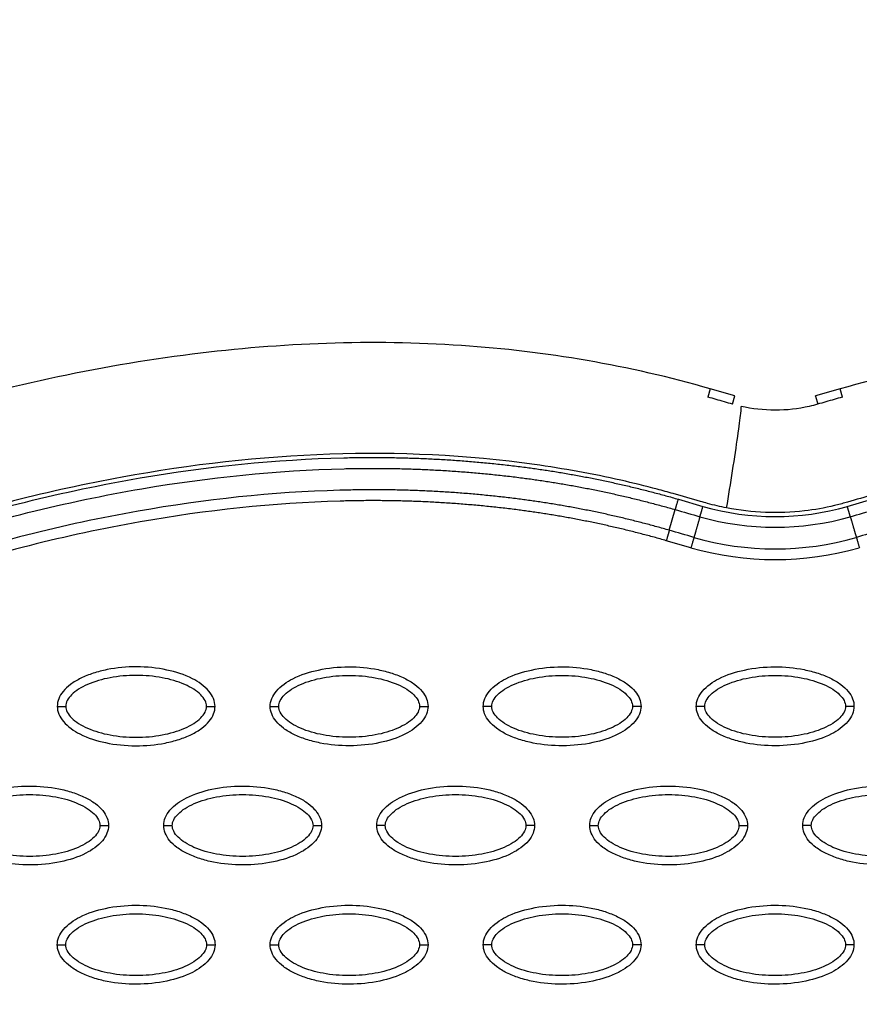
# Model space of a CAD drawing. Units: millimetres. Extents: x 1322 to 21228, y 1400 to 17648.
# Drawn here: x 9586 to 9684, y 9381 to 9496 of the extents above; entities that cross this region are included whole.
import ezdxf

# ---------------------------------------------------------------- set-up
doc = ezdxf.new("R2010")
doc.units = ezdxf.units.MM
doc.layers.add('Make2D$\\M+5BFC9\\M+5BCFB\\M+5CFDF$\\M+5C6D5\\M+5CDA8\\M+5CFDF', color=18, linetype='Continuous')
doc.layers.add('Make2D$\\M+5BFC9\\M+5BCFB\\M+5CFDF$\\M+5D5FD\\M+5C7D0\\M+5CFDF', color=18, linetype='Continuous')
doc.styles.get("Standard").update_dxf_attribs({"font": 'Ubuntu-Regular.ttf'})
doc.dimstyles.new('Qitele', dxfattribs={"dimscale": 85, "dimtxt": 4, "dimasz": 5, "dimexe": 4, "dimexo": 0, "dimgap": 3, "dimtad": 1, "dimdec": 0, "dimrnd": 10, "dimzin": 1, "dimtxsty": 'Standard', "dimblk": 'OBLIQUE', "dimcen": 5, "dimdle": 4, "dimclrd": 256, "dimclre": 256, "dimclrt": 256, "dimadec": 0, "dimazin": 0, "dimtfac": 1, "dimtdec": 0, "dimtmove": 0, "dimatfit": 3, "dimldrblk": 'OBLIQUE', "dimfxl": 0, "dimlwd": 40, "dimlwe": 30, "dimarcsym": 0})

# ---------------------------------------------------------------- blocks, each defined once
blk = doc.blocks.new('_Oblique')
at = {"color": 0, "linetype": 'ByBlock', "lineweight": -2}
blk.add_line((-0.5, -0.5), (0.5, 0.5), dxfattribs=at)
blk = doc.blocks.new('*D7')
at = {"lineweight": 30, "transparency": 16777216}
for p, q in [((3198.28, 16482.05), (3198.28, 17332.05)), ((20733.69, 16482.05), (20733.69, 17332.05))]:
    blk.add_line(p, q, dxfattribs=at)
at = {"lineweight": 40, "transparency": 16777216}
blk.add_line((2858.28, 16992.05), (21073.69, 16992.05), dxfattribs=at)
at = {"layer": 'Defpoints', "color": 0, "transparency": 16777216}
for p in [(20733.69, 16992.05), (3198.28, 6365.85), (20733.69, 6013.89)]:
    blk.add_point(p, dxfattribs=at)
at = {"lineweight": 40, "transparency": 16777216, "xscale": 425, "yscale": 425, "zscale": 425, "rotation": 180}
blk.add_blockref('_Oblique', (3198.28, 16992.05), dxfattribs=at)
at = {"lineweight": 40, "transparency": 16777216, "xscale": 425, "yscale": 425, "zscale": 425}
blk.add_blockref('_Oblique', (20733.69, 16992.05), dxfattribs=at)
at = {"transparency": 16777216, "insert": (11965.98, 17424.65), "char_height": 340, "attachment_point": 5}
blk.add_mtext('17540', dxfattribs=at)
blk = doc.blocks.new('*D8')
at = {"lineweight": 30, "transparency": 16777216}
for p, q in [((5427.76, 15701.49), (5427.76, 16551.49)), ((18825.53, 15701.49), (18825.53, 16551.49))]:
    blk.add_line(p, q, dxfattribs=at)
at = {"lineweight": 40, "transparency": 16777216}
blk.add_line((5087.76, 16211.49), (19165.53, 16211.49), dxfattribs=at)
at = {"layer": 'Defpoints', "color": 0, "transparency": 16777216}
for p in [(18825.53, 16211.49), (5427.76, 6337.55), (18825.53, 6204.4)]:
    blk.add_point(p, dxfattribs=at)
at = {"lineweight": 40, "transparency": 16777216, "xscale": 425, "yscale": 425, "zscale": 425, "rotation": 180}
blk.add_blockref('_Oblique', (5427.76, 16211.49), dxfattribs=at)
at = {"lineweight": 40, "transparency": 16777216, "xscale": 425, "yscale": 425, "zscale": 425}
blk.add_blockref('_Oblique', (18825.53, 16211.49), dxfattribs=at)
at = {"transparency": 16777216, "insert": (12126.65, 16644.1), "char_height": 340, "attachment_point": 5}
blk.add_mtext('13400', dxfattribs=at)

msp = doc.modelspace()

# ---------------------------------------------------------------- linework, layer by layer
at = {"layer": 'Make2D$\\M+5BFC9\\M+5BCFB\\M+5CFDF$\\M+5C6D5\\M+5CDA8\\M+5CFDF', "color": 0}
for p, q in [((9669.42, 9452.32), (9666.53, 9453.15)), ((9681.76, 9453.15), (9678.87, 9452.32)), ((9678.88, 9452.3), (9678.87, 9452.32)), ((9678.88, 9452.29), (9678.88, 9452.3)), ((9678.88, 9452.29), (9679.15, 9451.36))]:
    msp.add_line(p, q, dxfattribs=at)
for points, knots in [([(9666.53, 9453.15), (9657.02, 9455.9), (9636.73, 9459.33), (9604.79, 9458.08), (9571.36, 9450.68), (9549.34, 9442.15), (9538.26, 9437.05)], [0, 0, 0, 0, 29.353162, 60.725086, 94.566722, 130.988569, 130.988569, 130.988569, 130.988569]), ([(9810.04, 9437.05), (9798.95, 9442.15), (9776.93, 9450.68), (9743.5, 9458.08), (9711.57, 9459.33), (9691.27, 9455.9), (9681.76, 9453.15)], [0, 0, 0, 0, 36.42186, 70.2635, 101.63542, 130.988571, 130.988571, 130.988571, 130.988571]), ([(9669.14, 9451.35), (9668.82, 9451.44), (9668.18, 9451.63), (9667.2, 9451.91), (9666.6, 9452.09), (9666.25, 9452.19)], [-0.98768147, -0.98768147, -0.98768147, -0.98768147, -0.97562818, -0.96344227, -0.95140544, -0.95140544, -0.95140544, -0.95140544]), ([(9682.04, 9452.19), (9682.03, 9452.19), (9681.67, 9452.09), (9681.07, 9451.91), (9679.75, 9451.54), (9677.51, 9450.86), (9674.13, 9450.5), (9671.44, 9450.8), (9670.13, 9451.09)], [-0.1333769, -0.1333769, -0.1333769, -0.1333769, -0.1332416, -0.1221381, -0.1110346, -0.0888277, -0.0444139, 0, 0, 0, 0]), ([(9608.44, 9415.93), (9608.43, 9416.24), (9608.3, 9416.89), (9607.48, 9418.14), (9605.62, 9419.4), (9602.68, 9420.33), (9599.27, 9420.67), (9596.35, 9420.41), (9594.17, 9419.85), (9592.72, 9419.28), (9591.51, 9418.57), (9590.62, 9417.75), (9590.06, 9416.87), (9589.93, 9416.23), (9589.93, 9415.93)], [0, 0, 0, 0, 0.931276, 1.963919, 4.405768, 7.571965, 11.148137, 14.632233, 16.315096, 17.90115, 19.303978, 20.494603, 21.507941, 22.408096, 22.408096, 22.408096, 22.408096]), ([(9614.91, 9415.93), (9614.91, 9416.24), (9615.05, 9416.89), (9615.87, 9418.14), (9617.73, 9419.4), (9620.67, 9420.33), (9624.08, 9420.67), (9627, 9420.41), (9629.18, 9419.85), (9630.63, 9419.28), (9631.84, 9418.57), (9632.73, 9417.75), (9633.29, 9416.87), (9633.42, 9416.23), (9633.42, 9415.93)], [0, 0, 0, 0, 0.931276, 1.963919, 4.405768, 7.571965, 11.148137, 14.632233, 16.315096, 17.90115, 19.303978, 20.494603, 21.507941, 22.408096, 22.408096, 22.408096, 22.408096]), ([(9639.9, 9415.93), (9639.9, 9416.24), (9640.03, 9416.89), (9640.85, 9418.14), (9642.72, 9419.4), (9645.65, 9420.33), (9649.06, 9420.67), (9651.98, 9420.41), (9654.16, 9419.85), (9655.62, 9419.28), (9656.82, 9418.57), (9657.71, 9417.75), (9658.27, 9416.87), (9658.4, 9416.23), (9658.4, 9415.93)], [0, 0, 0, 0, 0.931276, 1.963919, 4.405768, 7.571965, 11.148137, 14.632233, 16.315096, 17.90115, 19.303978, 20.494603, 21.507941, 22.408096, 22.408096, 22.408096, 22.408096]), ([(9664.88, 9415.93), (9664.88, 9416.24), (9665.01, 9416.89), (9665.84, 9418.14), (9667.7, 9419.4), (9670.64, 9420.33), (9674.05, 9420.67), (9676.96, 9420.41), (9679.15, 9419.85), (9680.6, 9419.28), (9681.81, 9418.57), (9682.7, 9417.75), (9683.26, 9416.87), (9683.39, 9416.23), (9683.38, 9415.93)], [0, 0, 0, 0, 0.931277, 1.963919, 4.405768, 7.571965, 11.148137, 14.632233, 16.315096, 17.90115, 19.303978, 20.494603, 21.507941, 22.408096, 22.408096, 22.408096, 22.408096]), ([(9589.93, 9415.93), (9589.93, 9415.62), (9590.06, 9414.97), (9590.89, 9413.72), (9592.75, 9412.46), (9595.69, 9411.53), (9599.1, 9411.2), (9602.01, 9411.45), (9604.2, 9412.01), (9605.65, 9412.58), (9606.86, 9413.29), (9607.75, 9414.11), (9608.31, 9414.99), (9608.44, 9415.63), (9608.44, 9415.93)], [0, 0, 0, 0, 0.931276, 1.963919, 4.405768, 7.571965, 11.148137, 14.632233, 16.315096, 17.90115, 19.303978, 20.494603, 21.507941, 22.408096, 22.408096, 22.408096, 22.408096]), ([(9633.42, 9415.93), (9633.42, 9415.62), (9633.29, 9414.97), (9632.46, 9413.72), (9630.6, 9412.46), (9627.66, 9411.53), (9624.25, 9411.2), (9621.34, 9411.45), (9619.15, 9412.01), (9617.7, 9412.58), (9616.49, 9413.29), (9615.6, 9414.11), (9615.04, 9414.99), (9614.91, 9415.63), (9614.91, 9415.93)], [0, 0, 0, 0, 0.931276, 1.963919, 4.405768, 7.571965, 11.148137, 14.632233, 16.315096, 17.90115, 19.303978, 20.494603, 21.507941, 22.408096, 22.408096, 22.408096, 22.408096]), ([(9658.4, 9415.93), (9658.4, 9415.62), (9658.27, 9414.97), (9657.45, 9413.72), (9655.58, 9412.46), (9652.64, 9411.53), (9649.24, 9411.2), (9646.32, 9411.45), (9644.13, 9412.01), (9642.68, 9412.58), (9641.48, 9413.29), (9640.58, 9414.11), (9640.02, 9414.99), (9639.9, 9415.63), (9639.9, 9415.93)], [0, 0, 0, 0, 0.931276, 1.963919, 4.405768, 7.571965, 11.148137, 14.632233, 16.315096, 17.90115, 19.303978, 20.494603, 21.507941, 22.408096, 22.408096, 22.408096, 22.408096]), ([(9683.38, 9415.93), (9683.38, 9415.62), (9683.25, 9414.97), (9682.43, 9413.72), (9680.57, 9412.46), (9677.63, 9411.53), (9674.22, 9411.2), (9671.3, 9411.45), (9669.12, 9412.01), (9667.67, 9412.58), (9666.46, 9413.29), (9665.57, 9414.11), (9665.01, 9414.99), (9664.88, 9415.63), (9664.88, 9415.93)], [0, 0, 0, 0, 0.931276, 1.963919, 4.405768, 7.571965, 11.148137, 14.632233, 16.315096, 17.90115, 19.303978, 20.494603, 21.507941, 22.408096, 22.408096, 22.408096, 22.408096]), ([(9577.44, 9401.96), (9577.44, 9402.27), (9577.57, 9402.92), (9578.39, 9404.17), (9580.26, 9405.43), (9583.2, 9406.36), (9586.6, 9406.69), (9589.52, 9406.44), (9591.71, 9405.88), (9593.16, 9405.31), (9594.37, 9404.6), (9595.26, 9403.78), (9595.82, 9402.89), (9595.94, 9402.26), (9595.94, 9401.96)], [0, 0, 0, 0, 0.931276, 1.963919, 4.405768, 7.571965, 11.148137, 14.632233, 16.315096, 17.90115, 19.303978, 20.494603, 21.507941, 22.408096, 22.408096, 22.408096, 22.408096]), ([(9602.42, 9401.96), (9602.42, 9402.27), (9602.55, 9402.92), (9603.38, 9404.17), (9605.24, 9405.43), (9608.18, 9406.36), (9611.59, 9406.69), (9614.5, 9406.44), (9616.69, 9405.88), (9618.14, 9405.31), (9619.35, 9404.6), (9620.24, 9403.78), (9620.8, 9402.89), (9620.93, 9402.26), (9620.93, 9401.96)], [0, 0, 0, 0, 0.931276, 1.963919, 4.405768, 7.571965, 11.148137, 14.632233, 16.315096, 17.90115, 19.303978, 20.494603, 21.507941, 22.408096, 22.408096, 22.408096, 22.408096]), ([(9627.41, 9401.96), (9627.41, 9402.27), (9627.54, 9402.92), (9628.36, 9404.17), (9630.22, 9405.43), (9633.16, 9406.36), (9636.57, 9406.69), (9639.49, 9406.44), (9641.67, 9405.88), (9643.12, 9405.31), (9644.33, 9404.6), (9645.22, 9403.78), (9645.78, 9402.89), (9645.91, 9402.26), (9645.91, 9401.96)], [0, 0, 0, 0, 0.931276, 1.963919, 4.405768, 7.571965, 11.148137, 14.632233, 16.315096, 17.90115, 19.303978, 20.494603, 21.507941, 22.408096, 22.408096, 22.408096, 22.408096]), ([(9652.39, 9401.96), (9652.39, 9402.27), (9652.52, 9402.92), (9653.34, 9404.17), (9655.21, 9405.43), (9658.15, 9406.36), (9661.55, 9406.69), (9664.47, 9406.44), (9666.66, 9405.88), (9668.11, 9405.31), (9669.32, 9404.6), (9670.21, 9403.78), (9670.77, 9402.89), (9670.89, 9402.26), (9670.89, 9401.96)], [0, 0, 0, 0, 0.931276, 1.963919, 4.405768, 7.571965, 11.148137, 14.632233, 16.315096, 17.90115, 19.303978, 20.494603, 21.507941, 22.408096, 22.408096, 22.408096, 22.408096]), ([(9677.37, 9401.96), (9677.37, 9402.27), (9677.5, 9402.92), (9678.33, 9404.17), (9680.19, 9405.43), (9683.13, 9406.36), (9686.54, 9406.69), (9689.45, 9406.44), (9691.64, 9405.88), (9693.09, 9405.31), (9694.3, 9404.6), (9695.19, 9403.78), (9695.75, 9402.89), (9695.88, 9402.26), (9695.88, 9401.96)], [0, 0, 0, 0, 0.931276, 1.963919, 4.405768, 7.571965, 11.148137, 14.632233, 16.315096, 17.90115, 19.303978, 20.494603, 21.507941, 22.408096, 22.408096, 22.408096, 22.408096]), ([(9595.94, 9401.96), (9595.94, 9401.65), (9595.81, 9400.99), (9594.99, 9399.74), (9593.13, 9398.48), (9590.19, 9397.55), (9586.78, 9397.22), (9583.86, 9397.48), (9581.68, 9398.04), (9580.22, 9398.61), (9579.02, 9399.31), (9578.13, 9400.13), (9577.57, 9401.02), (9577.44, 9401.66), (9577.44, 9401.96)], [0, 0, 0, 0, 0.931276, 1.963919, 4.405768, 7.571965, 11.148137, 14.632233, 16.315096, 17.90115, 19.303978, 20.494603, 21.507941, 22.408096, 22.408096, 22.408096, 22.408096]), ([(9620.93, 9401.96), (9620.93, 9401.65), (9620.79, 9400.99), (9619.97, 9399.74), (9618.11, 9398.48), (9615.17, 9397.55), (9611.76, 9397.22), (9608.84, 9397.48), (9606.66, 9398.04), (9605.21, 9398.61), (9604, 9399.31), (9603.11, 9400.13), (9602.55, 9401.02), (9602.42, 9401.66), (9602.42, 9401.96)], [0, 0, 0, 0, 0.931276, 1.963919, 4.405768, 7.571965, 11.148137, 14.632233, 16.315096, 17.90115, 19.303978, 20.494603, 21.507941, 22.408096, 22.408096, 22.408096, 22.408096]), ([(9645.91, 9401.96), (9645.91, 9401.65), (9645.78, 9400.99), (9644.96, 9399.74), (9643.09, 9398.48), (9640.15, 9397.55), (9636.74, 9397.22), (9633.83, 9397.48), (9631.64, 9398.04), (9630.19, 9398.61), (9628.98, 9399.31), (9628.09, 9400.13), (9627.53, 9401.02), (9627.41, 9401.66), (9627.41, 9401.96)], [0, 0, 0, 0, 0.931276, 1.963919, 4.405768, 7.571965, 11.148137, 14.632233, 16.315096, 17.90115, 19.303978, 20.494603, 21.507941, 22.408096, 22.408096, 22.408096, 22.408096]), ([(9670.89, 9401.96), (9670.89, 9401.65), (9670.76, 9400.99), (9669.94, 9399.74), (9668.07, 9398.48), (9665.14, 9397.55), (9661.73, 9397.22), (9658.81, 9397.48), (9656.63, 9398.04), (9655.17, 9398.61), (9653.97, 9399.31), (9653.08, 9400.13), (9652.52, 9401.02), (9652.39, 9401.66), (9652.39, 9401.96)], [0, 0, 0, 0, 0.931276, 1.963919, 4.405768, 7.571965, 11.148137, 14.632233, 16.315096, 17.90115, 19.303978, 20.494603, 21.507941, 22.408096, 22.408096, 22.408096, 22.408096]), ([(9695.88, 9401.96), (9695.88, 9401.65), (9695.74, 9400.99), (9694.92, 9399.74), (9693.06, 9398.48), (9690.12, 9397.55), (9686.71, 9397.22), (9683.79, 9397.48), (9681.61, 9398.04), (9680.16, 9398.61), (9678.95, 9399.31), (9678.06, 9400.13), (9677.5, 9401.02), (9677.37, 9401.66), (9677.37, 9401.96)], [0, 0, 0, 0, 0.931276, 1.963919, 4.405768, 7.571965, 11.148137, 14.632233, 16.315096, 17.90115, 19.303978, 20.494603, 21.507941, 22.408096, 22.408096, 22.408096, 22.408096]), ([(9589.93, 9387.98), (9589.93, 9388.29), (9590.06, 9388.95), (9590.89, 9390.2), (9592.75, 9391.46), (9595.69, 9392.39), (9599.1, 9392.72), (9602.01, 9392.46), (9604.2, 9391.9), (9605.65, 9391.33), (9606.86, 9390.63), (9607.75, 9389.81), (9608.31, 9388.92), (9608.44, 9388.28), (9608.44, 9387.98)], [0, 0, 0, 0, 0.931276, 1.963919, 4.405768, 7.571965, 11.148137, 14.632233, 16.315096, 17.90115, 19.303978, 20.494603, 21.507941, 22.408096, 22.408096, 22.408096, 22.408096]), ([(9614.91, 9387.98), (9614.91, 9388.29), (9615.05, 9388.95), (9615.87, 9390.2), (9617.73, 9391.46), (9620.67, 9392.39), (9624.08, 9392.72), (9627, 9392.46), (9629.18, 9391.9), (9630.63, 9391.33), (9631.84, 9390.63), (9632.73, 9389.81), (9633.29, 9388.92), (9633.42, 9388.28), (9633.42, 9387.98)], [0, 0, 0, 0, 0.931276, 1.963919, 4.405768, 7.571965, 11.148137, 14.632233, 16.315096, 17.90115, 19.303978, 20.494603, 21.507941, 22.408096, 22.408096, 22.408096, 22.408096]), ([(9639.9, 9387.98), (9639.9, 9388.29), (9640.03, 9388.95), (9640.85, 9390.2), (9642.72, 9391.46), (9645.65, 9392.39), (9649.06, 9392.72), (9651.98, 9392.46), (9654.16, 9391.9), (9655.62, 9391.33), (9656.82, 9390.63), (9657.71, 9389.81), (9658.27, 9388.92), (9658.4, 9388.28), (9658.4, 9387.98)], [0, 0, 0, 0, 0.931277, 1.963919, 4.405768, 7.571965, 11.148137, 14.632233, 16.315096, 17.90115, 19.303978, 20.494603, 21.507941, 22.408096, 22.408096, 22.408096, 22.408096]), ([(9664.88, 9387.98), (9664.88, 9388.29), (9665.01, 9388.95), (9665.84, 9390.2), (9667.7, 9391.46), (9670.64, 9392.39), (9674.05, 9392.72), (9676.96, 9392.46), (9679.15, 9391.9), (9680.6, 9391.33), (9681.81, 9390.63), (9682.7, 9389.81), (9683.26, 9388.92), (9683.39, 9388.28), (9683.38, 9387.98)], [0, 0, 0, 0, 0.931276, 1.963919, 4.405768, 7.571965, 11.148137, 14.632233, 16.315096, 17.90115, 19.303978, 20.494603, 21.507941, 22.408096, 22.408096, 22.408096, 22.408096]), ([(9608.44, 9387.98), (9608.43, 9387.67), (9608.3, 9387.02), (9607.48, 9385.77), (9605.62, 9384.51), (9602.68, 9383.58), (9599.27, 9383.25), (9596.35, 9383.5), (9594.17, 9384.06), (9592.72, 9384.63), (9591.51, 9385.34), (9590.62, 9386.16), (9590.06, 9387.05), (9589.93, 9387.68), (9589.93, 9387.98)], [0, 0, 0, 0, 0.931276, 1.963919, 4.405768, 7.571965, 11.148137, 14.632233, 16.315096, 17.90115, 19.303978, 20.494603, 21.507941, 22.408096, 22.408096, 22.408096, 22.408096]), ([(9633.42, 9387.98), (9633.42, 9387.67), (9633.29, 9387.02), (9632.46, 9385.77), (9630.6, 9384.51), (9627.66, 9383.58), (9624.25, 9383.25), (9621.34, 9383.5), (9619.15, 9384.06), (9617.7, 9384.63), (9616.49, 9385.34), (9615.6, 9386.16), (9615.04, 9387.05), (9614.91, 9387.68), (9614.91, 9387.98)], [0, 0, 0, 0, 0.931276, 1.963919, 4.405768, 7.571965, 11.148137, 14.632233, 16.315096, 17.90115, 19.303978, 20.494603, 21.507941, 22.408096, 22.408096, 22.408096, 22.408096]), ([(9658.4, 9387.98), (9658.4, 9387.67), (9658.27, 9387.02), (9657.45, 9385.77), (9655.58, 9384.51), (9652.64, 9383.58), (9649.24, 9383.25), (9646.32, 9383.5), (9644.13, 9384.06), (9642.68, 9384.63), (9641.48, 9385.34), (9640.58, 9386.16), (9640.02, 9387.05), (9639.9, 9387.68), (9639.9, 9387.98)], [0, 0, 0, 0, 0.931277, 1.963919, 4.405768, 7.571965, 11.148137, 14.632233, 16.315096, 17.90115, 19.303978, 20.494603, 21.507941, 22.408096, 22.408096, 22.408096, 22.408096]), ([(9683.38, 9387.98), (9683.38, 9387.67), (9683.25, 9387.02), (9682.43, 9385.77), (9680.57, 9384.51), (9677.63, 9383.58), (9674.22, 9383.25), (9671.3, 9383.5), (9669.12, 9384.06), (9667.67, 9384.63), (9666.46, 9385.34), (9665.57, 9386.16), (9665.01, 9387.05), (9664.88, 9387.68), (9664.88, 9387.98)], [0, 0, 0, 0, 0.931276, 1.963919, 4.405768, 7.571965, 11.148137, 14.632233, 16.315096, 17.90115, 19.303978, 20.494603, 21.507941, 22.408096, 22.408096, 22.408096, 22.408096])]:
    msp.add_open_spline(points, degree=3, knots=knots, dxfattribs=at)
for points in [[(9599.65, 9442.7), (9607.54, 9444.05), (9615.53, 9444.88), (9623.54, 9445.07)], [(9599.87, 9441.44), (9607.7, 9442.78), (9615.63, 9443.61), (9623.58, 9443.79)], [(9572.96, 9436.14), (9581.7, 9438.91), (9590.61, 9441.15), (9599.65, 9442.7)], [(9573.34, 9434.93), (9582.03, 9437.68), (9590.89, 9439.9), (9599.87, 9441.44)], [(9623.07, 9441.26), (9615.14, 9441.05), (9607.24, 9440.19), (9599.44, 9438.81)], [(9623.1, 9439.99), (9615.25, 9439.77), (9607.41, 9438.92), (9599.67, 9437.56)], [(9599.44, 9438.81), (9590.62, 9437.26), (9581.93, 9435.04), (9573.41, 9432.31)], [(9599.67, 9437.56), (9590.91, 9436.01), (9582.28, 9433.81), (9573.81, 9431.09)]]:
    msp.add_open_spline(points, degree=3, dxfattribs=at)
for points, weights, degree in [([(9623.54, 9445.07), (9630.6, 9445.24), (9637.65, 9444.88), (9644.66, 9443.98)], [1.07079362597, 1.0686992286, 1.0686992286, 1.07079362597], 3), ([(9623.58, 9443.79), (9630.57, 9443.96), (9637.56, 9443.6), (9644.49, 9442.71)], [1.07079362597, 1.06869996725, 1.06869996725, 1.07079362597], 3), ([(9644.66, 9443.98), (9650.79, 9443.18), (9656.84, 9441.92), (9662.78, 9440.21)], [1.07079362597, 1.06875272328, 1.06875272328, 1.07079362597], 3), ([(9644.49, 9442.71), (9650.56, 9441.92), (9656.55, 9440.68), (9662.42, 9438.99)], [1.07079362597, 1.06875332006, 1.06875332006, 1.07079362597], 3), ([(9643.89, 9440.25), (9636.98, 9441.13), (9630.02, 9441.47), (9623.07, 9441.26)], [1, 0.998002220329, 0.998002220329, 1], 3), ([(9661.72, 9436.57), (9655.88, 9438.26), (9649.92, 9439.49), (9643.89, 9440.25)], [1, 0.998037286651, 0.998037286651, 1], 3), ([(9643.72, 9438.99), (9636.88, 9439.85), (9630, 9440.19), (9623.1, 9439.99)], [1, 0.998002965916, 0.998002965916, 1], 3), ([(9662.42, 9438.99), (9662.55, 9439.42), (9662.78, 9440.21)], [1, 0.877696372248, 1], 2), ([(9661.37, 9435.35), (9655.59, 9437.01), (9649.69, 9438.23), (9643.72, 9438.99)], [1, 0.998037870575, 0.998037870575, 1], 3), ([(9661.72, 9436.57), (9661.6, 9436.14), (9661.37, 9435.35)], [1, 0.877678317522, 1], 2)]:
    msp.add_rational_spline(points, weights, degree=degree, dxfattribs=at)
at = {"layer": 'Make2D$\\M+5BFC9\\M+5BCFB\\M+5CFDF$\\M+5D5FD\\M+5C7D0\\M+5CFDF', "color": 0}
for p, q in [((9666.53, 9453.15), (9666.25, 9452.19)), ((9682.04, 9452.19), (9681.76, 9453.15)), ((9669.14, 9451.35), (9669.42, 9452.32)), ((9662.78, 9440.21), (9665.66, 9439.37)), ((9682.6, 9439.37), (9685.49, 9440.21)), ((9661.72, 9436.57), (9662.42, 9438.99)), ((9664.26, 9434.52), (9661.37, 9435.35))]:
    msp.add_line(p, q, dxfattribs=at)
for centre, radius, start, end in [((9674.13, 9468.65), 30.48, 253.8644, 286.1358), ((9674.13, 9468.86), 31.94, 253.9696, 286.0305), ((9674.13, 9468.87), 34.48, 253.9695, 286.0304), ((9674.13, 9468.65), 35.52, 253.8642, 286.1356)]:
    msp.add_arc(centre, radius, start, end, dxfattribs=at)
for points, knots in [([(9668.44, 9439.19), (9668.67, 9440.59), (9669.16, 9443.61), (9669.8, 9447.83), (9670.15, 9450.57), (9670.16, 9451.09), (9670.13, 9451.09)], [0, 0, 0, 0, 0.249918, 0.499946, 0.749973, 1, 1, 1, 1]), ([(9668.44, 9439.19), (9667.69, 9439.34), (9666.67, 9439.58), (9664.59, 9440.17), (9662.63, 9440.75), (9659.52, 9441.61), (9654.13, 9442.93), (9641.41, 9445.23), (9621.72, 9446.14), (9596.92, 9443.27), (9580.54, 9439.06), (9572.27, 9436.41)], [0, 0, 0, 0, 2.29459, 3.149355, 6.481703, 8.418311, 12.821213, 23.133752, 47.175505, 71.729309, 97.807313, 97.807313, 97.807313, 97.807313]), ([(9776, 9436.41), (9771.62, 9437.81), (9762.77, 9440.35), (9745.75, 9443.98), (9725.52, 9446.14), (9706.85, 9445.17), (9694.62, 9443.02), (9689.2, 9441.73), (9685.66, 9440.76), (9683.84, 9440.22), (9682.2, 9439.75), (9680.4, 9439.27), (9675.74, 9438.44), (9671.44, 9438.62), (9668.44, 9439.19)], [0, 0, 0, 0, 13.797741, 27.613231, 52.166072, 74.673559, 83.515986, 89.389108, 91.385759, 94.516079, 95.084551, 96.514863, 100.100979, 109.264132, 109.264132, 109.264132, 109.264132]), ([(9607.44, 9415.93), (9607.44, 9416.16), (9607.29, 9416.67), (9606.74, 9417.36), (9605.91, 9417.99), (9604.43, 9418.75), (9602.16, 9419.39), (9599.19, 9419.65), (9596.21, 9419.39), (9593.94, 9418.75), (9592.45, 9417.99), (9591.63, 9417.36), (9591.08, 9416.68), (9590.93, 9416.17), (9590.93, 9415.93)], [0, 0, 0, 0, 0.695548, 1.55083, 2.605063, 3.799426, 6.552763, 9.628831, 12.70974, 15.480796, 16.671344, 17.708738, 18.562502, 19.270195, 19.270195, 19.270195, 19.270195]), ([(9615.91, 9415.93), (9615.91, 9416.16), (9616.06, 9416.67), (9616.61, 9417.36), (9617.43, 9417.99), (9618.92, 9418.75), (9621.19, 9419.39), (9624.16, 9419.65), (9627.14, 9419.39), (9629.41, 9418.75), (9630.9, 9417.99), (9631.72, 9417.36), (9632.27, 9416.68), (9632.42, 9416.17), (9632.42, 9415.93)], [0, 0, 0, 0, 0.695548, 1.55083, 2.605063, 3.799426, 6.552763, 9.628831, 12.70974, 15.480796, 16.671344, 17.708738, 18.562502, 19.270195, 19.270195, 19.270195, 19.270195]), ([(9640.9, 9415.93), (9640.89, 9416.16), (9641.04, 9416.67), (9641.59, 9417.36), (9642.42, 9417.99), (9643.91, 9418.75), (9646.17, 9419.39), (9649.14, 9419.65), (9652.12, 9419.39), (9654.39, 9418.75), (9655.88, 9417.99), (9656.7, 9417.36), (9657.25, 9416.68), (9657.4, 9416.17), (9657.4, 9415.93)], [0, 0, 0, 0, 0.695548, 1.55083, 2.605063, 3.799426, 6.552763, 9.628831, 12.70974, 15.480796, 16.671344, 17.708738, 18.562502, 19.270195, 19.270195, 19.270195, 19.270195]), ([(9665.88, 9415.93), (9665.88, 9416.16), (9666.03, 9416.67), (9666.58, 9417.36), (9667.4, 9417.99), (9668.89, 9418.75), (9671.16, 9419.39), (9674.13, 9419.65), (9677.1, 9419.39), (9679.38, 9418.75), (9680.87, 9417.99), (9681.68, 9417.36), (9682.23, 9416.68), (9682.39, 9416.17), (9682.39, 9415.93)], [0, 0, 0, 0, 0.695548, 1.55083, 2.605063, 3.799426, 6.552763, 9.628831, 12.70974, 15.480796, 16.671344, 17.708738, 18.562502, 19.270195, 19.270195, 19.270195, 19.270195]), ([(9590.93, 9415.93), (9590.93, 9415.7), (9591.08, 9415.19), (9591.63, 9414.5), (9592.45, 9413.87), (9593.94, 9413.11), (9596.21, 9412.47), (9599.18, 9412.22), (9602.15, 9412.47), (9604.43, 9413.11), (9605.92, 9413.87), (9606.74, 9414.5), (9607.29, 9415.18), (9607.44, 9415.69), (9607.44, 9415.93)], [0, 0, 0, 0, 0.695548, 1.55083, 2.605063, 3.799426, 6.552763, 9.628831, 12.70974, 15.480796, 16.671344, 17.708738, 18.562502, 19.270195, 19.270195, 19.270195, 19.270195]), ([(9632.42, 9415.93), (9632.42, 9415.7), (9632.27, 9415.19), (9631.72, 9414.5), (9630.9, 9413.87), (9629.41, 9413.11), (9627.14, 9412.47), (9624.17, 9412.22), (9621.19, 9412.47), (9618.92, 9413.11), (9617.43, 9413.87), (9616.61, 9414.5), (9616.06, 9415.18), (9615.91, 9415.69), (9615.91, 9415.93)], [0, 0, 0, 0, 0.695548, 1.55083, 2.605063, 3.799426, 6.552763, 9.628831, 12.70974, 15.480796, 16.671344, 17.708738, 18.562502, 19.270195, 19.270195, 19.270195, 19.270195]), ([(9657.4, 9415.93), (9657.4, 9415.7), (9657.25, 9415.19), (9656.71, 9414.5), (9655.88, 9413.87), (9654.39, 9413.11), (9652.12, 9412.47), (9649.15, 9412.22), (9646.18, 9412.47), (9643.9, 9413.11), (9642.42, 9413.87), (9641.6, 9414.5), (9641.05, 9415.18), (9640.89, 9415.69), (9640.9, 9415.93)], [0, 0, 0, 0, 0.695548, 1.55083, 2.605063, 3.799426, 6.552763, 9.628831, 12.70974, 15.480796, 16.671344, 17.708738, 18.562502, 19.270195, 19.270195, 19.270195, 19.270195]), ([(9682.39, 9415.93), (9682.39, 9415.7), (9682.24, 9415.19), (9681.69, 9414.5), (9680.86, 9413.87), (9679.37, 9413.11), (9677.11, 9412.47), (9674.14, 9412.22), (9671.16, 9412.47), (9668.89, 9413.11), (9667.4, 9413.87), (9666.58, 9414.5), (9666.03, 9415.18), (9665.88, 9415.69), (9665.88, 9415.93)], [0, 0, 0, 0, 0.695548, 1.55083, 2.605063, 3.799426, 6.552763, 9.628831, 12.70974, 15.480796, 16.671344, 17.708738, 18.562502, 19.270195, 19.270195, 19.270195, 19.270195]), ([(9578.44, 9401.96), (9578.44, 9402.19), (9578.59, 9402.7), (9579.13, 9403.38), (9579.96, 9404.02), (9581.45, 9404.78), (9583.72, 9405.41), (9586.69, 9405.67), (9589.66, 9405.42), (9591.94, 9404.78), (9593.42, 9404.01), (9594.24, 9403.39), (9594.79, 9402.71), (9594.95, 9402.19), (9594.94, 9401.96)], [0, 0, 0, 0, 0.695548, 1.55083, 2.605063, 3.799426, 6.552763, 9.628831, 12.70974, 15.480796, 16.671344, 17.708738, 18.562502, 19.270195, 19.270195, 19.270195, 19.270195]), ([(9603.42, 9401.96), (9603.42, 9402.19), (9603.57, 9402.7), (9604.12, 9403.38), (9604.94, 9404.02), (9606.43, 9404.78), (9608.7, 9405.41), (9611.67, 9405.67), (9614.65, 9405.42), (9616.92, 9404.78), (9618.41, 9404.01), (9619.23, 9403.39), (9619.78, 9402.71), (9619.93, 9402.19), (9619.93, 9401.96)], [0, 0, 0, 0, 0.695548, 1.55083, 2.605063, 3.799426, 6.552763, 9.628831, 12.70974, 15.480796, 16.671344, 17.708738, 18.562502, 19.270195, 19.270195, 19.270195, 19.270195]), ([(9628.4, 9401.96), (9628.4, 9402.19), (9628.55, 9402.7), (9629.1, 9403.38), (9629.93, 9404.02), (9631.42, 9404.78), (9633.68, 9405.41), (9636.65, 9405.67), (9639.63, 9405.42), (9641.9, 9404.78), (9643.39, 9404.01), (9644.21, 9403.39), (9644.76, 9402.71), (9644.91, 9402.19), (9644.91, 9401.96)], [0, 0, 0, 0, 0.695548, 1.55083, 2.605063, 3.799426, 6.552763, 9.628831, 12.70974, 15.480796, 16.671344, 17.708738, 18.562502, 19.270195, 19.270195, 19.270195, 19.270195]), ([(9653.39, 9401.96), (9653.39, 9402.19), (9653.54, 9402.7), (9654.08, 9403.38), (9654.91, 9404.02), (9656.4, 9404.78), (9658.67, 9405.41), (9661.64, 9405.67), (9664.61, 9405.42), (9666.89, 9404.78), (9668.37, 9404.01), (9669.19, 9403.39), (9669.74, 9402.71), (9669.9, 9402.19), (9669.89, 9401.96)], [0, 0, 0, 0, 0.695548, 1.55083, 2.605063, 3.799426, 6.552763, 9.628831, 12.70974, 15.480796, 16.671344, 17.708738, 18.562502, 19.270195, 19.270195, 19.270195, 19.270195]), ([(9678.37, 9401.96), (9678.37, 9402.19), (9678.52, 9402.7), (9679.07, 9403.38), (9679.89, 9404.02), (9681.38, 9404.78), (9683.65, 9405.41), (9686.62, 9405.67), (9689.6, 9405.42), (9691.87, 9404.78), (9693.36, 9404.01), (9694.18, 9403.39), (9694.73, 9402.71), (9694.88, 9402.19), (9694.88, 9401.96)], [0, 0, 0, 0, 0.695548, 1.55083, 2.605063, 3.799426, 6.552763, 9.628831, 12.70974, 15.480796, 16.671344, 17.708738, 18.562502, 19.270195, 19.270195, 19.270195, 19.270195]), ([(9594.94, 9401.96), (9594.95, 9401.72), (9594.8, 9401.22), (9594.25, 9400.53), (9593.42, 9399.9), (9591.93, 9399.13), (9589.67, 9398.5), (9586.7, 9398.24), (9583.72, 9398.5), (9581.45, 9399.13), (9579.96, 9399.9), (9579.14, 9400.53), (9578.59, 9401.21), (9578.44, 9401.72), (9578.44, 9401.96)], [0, 0, 0, 0, 0.695548, 1.55083, 2.605063, 3.799426, 6.552763, 9.628831, 12.70974, 15.480796, 16.671344, 17.708738, 18.562502, 19.270195, 19.270195, 19.270195, 19.270195]), ([(9619.93, 9401.96), (9619.93, 9401.72), (9619.78, 9401.22), (9619.23, 9400.53), (9618.41, 9399.9), (9616.92, 9399.13), (9614.65, 9398.5), (9611.68, 9398.24), (9608.7, 9398.5), (9606.43, 9399.13), (9604.94, 9399.9), (9604.12, 9400.53), (9603.57, 9401.21), (9603.42, 9401.72), (9603.42, 9401.96)], [0, 0, 0, 0, 0.695548, 1.55083, 2.605063, 3.799426, 6.552763, 9.628831, 12.70974, 15.480796, 16.671344, 17.708738, 18.562502, 19.270195, 19.270195, 19.270195, 19.270195]), ([(9644.91, 9401.96), (9644.91, 9401.72), (9644.76, 9401.22), (9644.21, 9400.53), (9643.39, 9399.9), (9641.9, 9399.13), (9639.63, 9398.5), (9636.66, 9398.24), (9633.69, 9398.5), (9631.41, 9399.13), (9629.92, 9399.9), (9629.11, 9400.53), (9628.56, 9401.21), (9628.4, 9401.72), (9628.4, 9401.96)], [0, 0, 0, 0, 0.695548, 1.55083, 2.605063, 3.799426, 6.552763, 9.628831, 12.70974, 15.480796, 16.671344, 17.708738, 18.562502, 19.270195, 19.270195, 19.270195, 19.270195]), ([(9669.89, 9401.96), (9669.9, 9401.72), (9669.75, 9401.22), (9669.2, 9400.53), (9668.37, 9399.9), (9666.88, 9399.13), (9664.62, 9398.5), (9661.65, 9398.24), (9658.67, 9398.5), (9656.4, 9399.13), (9654.91, 9399.9), (9654.09, 9400.53), (9653.54, 9401.21), (9653.39, 9401.72), (9653.39, 9401.96)], [0, 0, 0, 0, 0.695548, 1.55083, 2.605063, 3.799426, 6.552763, 9.628831, 12.70974, 15.480796, 16.671344, 17.708738, 18.562502, 19.270195, 19.270195, 19.270195, 19.270195]), ([(9694.88, 9401.96), (9694.88, 9401.72), (9694.73, 9401.22), (9694.18, 9400.53), (9693.36, 9399.9), (9691.87, 9399.13), (9689.6, 9398.5), (9686.63, 9398.24), (9683.65, 9398.5), (9681.38, 9399.13), (9679.89, 9399.9), (9679.07, 9400.53), (9678.52, 9401.21), (9678.37, 9401.72), (9678.37, 9401.96)], [0, 0, 0, 0, 0.695548, 1.55083, 2.605063, 3.799426, 6.552763, 9.628831, 12.70974, 15.480796, 16.671344, 17.708738, 18.562502, 19.270195, 19.270195, 19.270195, 19.270195]), ([(9590.93, 9387.98), (9590.93, 9388.22), (9591.08, 9388.72), (9591.63, 9389.41), (9592.45, 9390.04), (9593.94, 9390.81), (9596.21, 9391.44), (9599.18, 9391.7), (9602.15, 9391.44), (9604.43, 9390.81), (9605.92, 9390.04), (9606.74, 9389.41), (9607.29, 9388.73), (9607.44, 9388.22), (9607.44, 9387.98)], [0, 0, 0, 0, 0.695548, 1.55083, 2.605063, 3.799426, 6.552763, 9.628831, 12.70974, 15.480796, 16.671344, 17.708738, 18.562502, 19.270195, 19.270195, 19.270195, 19.270195]), ([(9615.91, 9387.98), (9615.91, 9388.22), (9616.06, 9388.72), (9616.61, 9389.41), (9617.43, 9390.04), (9618.92, 9390.81), (9621.19, 9391.44), (9624.16, 9391.7), (9627.14, 9391.44), (9629.41, 9390.81), (9630.9, 9390.04), (9631.72, 9389.41), (9632.27, 9388.73), (9632.42, 9388.22), (9632.42, 9387.98)], [0, 0, 0, 0, 0.695548, 1.55083, 2.605063, 3.799426, 6.552763, 9.628831, 12.70974, 15.480796, 16.671344, 17.708738, 18.562502, 19.270195, 19.270195, 19.270195, 19.270195]), ([(9640.9, 9387.98), (9640.89, 9388.22), (9641.04, 9388.72), (9641.59, 9389.41), (9642.42, 9390.04), (9643.91, 9390.81), (9646.17, 9391.44), (9649.14, 9391.7), (9652.12, 9391.44), (9654.39, 9390.81), (9655.88, 9390.04), (9656.7, 9389.41), (9657.25, 9388.73), (9657.4, 9388.22), (9657.4, 9387.98)], [0, 0, 0, 0, 0.695548, 1.55083, 2.605063, 3.799426, 6.552763, 9.628831, 12.70974, 15.480796, 16.671344, 17.708738, 18.562502, 19.270195, 19.270195, 19.270195, 19.270195]), ([(9665.88, 9387.98), (9665.88, 9388.22), (9666.03, 9388.72), (9666.58, 9389.41), (9667.4, 9390.04), (9668.89, 9390.81), (9671.16, 9391.44), (9674.13, 9391.7), (9677.1, 9391.44), (9679.38, 9390.81), (9680.87, 9390.04), (9681.68, 9389.41), (9682.23, 9388.73), (9682.39, 9388.22), (9682.39, 9387.98)], [0, 0, 0, 0, 0.695548, 1.55083, 2.605063, 3.799426, 6.552763, 9.628831, 12.70974, 15.480796, 16.671344, 17.708738, 18.562502, 19.270195, 19.270195, 19.270195, 19.270195]), ([(9607.44, 9387.98), (9607.44, 9387.75), (9607.29, 9387.24), (9606.74, 9386.56), (9605.91, 9385.92), (9604.43, 9385.16), (9602.16, 9384.53), (9599.19, 9384.27), (9596.21, 9384.52), (9593.94, 9385.16), (9592.45, 9385.93), (9591.63, 9386.55), (9591.08, 9387.23), (9590.93, 9387.75), (9590.93, 9387.98)], [0, 0, 0, 0, 0.695548, 1.55083, 2.605063, 3.799426, 6.552763, 9.628831, 12.70974, 15.480796, 16.671344, 17.708738, 18.562502, 19.270195, 19.270195, 19.270195, 19.270195]), ([(9632.42, 9387.98), (9632.42, 9387.75), (9632.27, 9387.24), (9631.72, 9386.56), (9630.9, 9385.92), (9629.41, 9385.16), (9627.14, 9384.53), (9624.17, 9384.27), (9621.19, 9384.52), (9618.92, 9385.16), (9617.43, 9385.93), (9616.61, 9386.55), (9616.06, 9387.23), (9615.91, 9387.75), (9615.91, 9387.98)], [0, 0, 0, 0, 0.695548, 1.55083, 2.605063, 3.799426, 6.552763, 9.628831, 12.70974, 15.480796, 16.671344, 17.708738, 18.562502, 19.270195, 19.270195, 19.270195, 19.270195]), ([(9657.4, 9387.98), (9657.4, 9387.75), (9657.25, 9387.24), (9656.71, 9386.56), (9655.88, 9385.92), (9654.39, 9385.16), (9652.12, 9384.53), (9649.15, 9384.27), (9646.18, 9384.52), (9643.9, 9385.16), (9642.42, 9385.93), (9641.6, 9386.55), (9641.05, 9387.23), (9640.89, 9387.75), (9640.9, 9387.98)], [0, 0, 0, 0, 0.695548, 1.55083, 2.605063, 3.799426, 6.552763, 9.628831, 12.70974, 15.480796, 16.671344, 17.708738, 18.562502, 19.270195, 19.270195, 19.270195, 19.270195]), ([(9682.39, 9387.98), (9682.39, 9387.75), (9682.24, 9387.24), (9681.69, 9386.56), (9680.86, 9385.92), (9679.37, 9385.16), (9677.11, 9384.53), (9674.14, 9384.27), (9671.16, 9384.52), (9668.89, 9385.16), (9667.4, 9385.93), (9666.58, 9386.55), (9666.03, 9387.23), (9665.88, 9387.75), (9665.88, 9387.98)], [0, 0, 0, 0, 0.695548, 1.55083, 2.605063, 3.799426, 6.552763, 9.628831, 12.70974, 15.480796, 16.671344, 17.708738, 18.562502, 19.270195, 19.270195, 19.270195, 19.270195])]:
    msp.add_open_spline(points, degree=3, knots=knots, dxfattribs=at)
for points, weights, degree in [([(9665.31, 9438.16), (9665.44, 9438.58), (9665.66, 9439.37)], [1, 0.877699488811, 1], 2), ([(9682.95, 9438.16), (9682.83, 9438.58), (9682.6, 9439.37)], [1, 0.8776959695, 1], 2), ([(9665.31, 9438.16), (9665.19, 9437.73), (9664.96, 9436.95)], [1, 0.877697654034, 1], 2), ([(9682.95, 9438.16), (9683.08, 9437.73), (9683.3, 9436.95)], [1, 0.87769427584, 1], 2), ([(9664.96, 9436.95), (9664.73, 9436.16), (9664.61, 9435.73)], [1, 0.877697654034, 1], 2), ([(9683.3, 9436.95), (9683.53, 9436.16), (9683.66, 9435.73)], [1, 0.87769427584, 1], 2), ([(9664.61, 9435.73), (9664.49, 9435.31), (9664.26, 9434.52)], [1, 0.87770301992, 1], 2), ([(9683.66, 9435.73), (9683.78, 9435.31), (9684.01, 9434.52)], [1, 0.877698733105, 1], 2), ([(9589.93, 9415.93), (9589.93, 9415.93), (9590.34, 9415.93), (9590.93, 9415.93)], [1, 0.804783336552, 0.804777800895, 1], 3), ([(9607.44, 9415.93), (9608.02, 9415.93), (9608.44, 9415.93), (9608.44, 9415.93)], [1, 0.804777884966, 0.804783411542, 1], 3), ([(9614.91, 9415.93), (9614.91, 9415.93), (9615.33, 9415.93), (9615.91, 9415.93)], [1, 0.804783336551, 0.804777800895, 1], 3), ([(9632.42, 9415.93), (9633, 9415.93), (9633.42, 9415.93), (9633.42, 9415.93)], [1, 0.804777800967, 0.804783336632, 1], 3), ([(9640.9, 9415.93), (9640.31, 9415.93), (9639.9, 9415.93), (9639.9, 9415.93)], [1, 0.804777885043, 0.804783411629, 1], 3), ([(9658.4, 9415.93), (9658.4, 9415.93), (9657.99, 9415.93), (9657.4, 9415.93)], [1, 0.804783411588, 0.804777885007, 1], 3), ([(9665.88, 9415.93), (9665.29, 9415.93), (9664.88, 9415.93), (9664.88, 9415.93)], [1, 0.804777885001, 0.804783411581, 1], 3), ([(9683.38, 9415.93), (9683.38, 9415.93), (9682.97, 9415.93), (9682.39, 9415.93)], [1, 0.80478341171, 0.804777885116, 1], 3), ([(9594.94, 9401.96), (9595.53, 9401.96), (9595.94, 9401.96), (9595.94, 9401.96)], [1, 0.804777800955, 0.804783336619, 1], 3), ([(9602.42, 9401.96), (9602.42, 9401.96), (9602.84, 9401.96), (9603.42, 9401.96)], [1, 0.804783411461, 0.804777884894, 1], 3), ([(9619.93, 9401.96), (9620.51, 9401.96), (9620.93, 9401.96), (9620.93, 9401.96)], [1, 0.804777800955, 0.804783336619, 1], 3), ([(9628.4, 9401.96), (9627.82, 9401.96), (9627.41, 9401.96), (9627.41, 9401.96)], [1, 0.804777801117, 0.8047833368, 1], 3), ([(9645.91, 9401.96), (9645.91, 9401.96), (9645.5, 9401.96), (9644.91, 9401.96)], [1, 0.804783411547, 0.80477788497, 1], 3), ([(9652.39, 9401.96), (9652.39, 9401.96), (9652.8, 9401.96), (9653.39, 9401.96)], [1, 0.804783336563, 0.804777800905, 1], 3), ([(9669.89, 9401.96), (9670.48, 9401.96), (9670.89, 9401.96), (9670.89, 9401.96)], [1, 0.804777800905, 0.804783336563, 1], 3), ([(9678.37, 9401.96), (9677.79, 9401.96), (9677.37, 9401.96), (9677.37, 9401.96)], [1, 0.804777800894, 0.804783336551, 1], 3), ([(9589.93, 9387.98), (9589.93, 9387.98), (9590.34, 9387.98), (9590.93, 9387.98)], [1, 0.804783336552, 0.804777800895, 1], 3), ([(9607.44, 9387.98), (9608.02, 9387.98), (9608.44, 9387.98), (9608.44, 9387.98)], [1, 0.804777884966, 0.804783411542, 1], 3), ([(9614.91, 9387.98), (9614.91, 9387.98), (9615.33, 9387.98), (9615.91, 9387.98)], [1, 0.804783411461, 0.804777884894, 1], 3), ([(9632.42, 9387.98), (9633, 9387.98), (9633.42, 9387.98), (9633.42, 9387.98)], [1, 0.804777884967, 0.804783411543, 1], 3), ([(9640.9, 9387.98), (9640.31, 9387.98), (9639.9, 9387.98), (9639.9, 9387.98)], [1, 0.804777885043, 0.804783411628, 1], 3), ([(9658.4, 9387.98), (9658.4, 9387.98), (9657.99, 9387.98), (9657.4, 9387.98)], [1, 0.804783411589, 0.804777885008, 1], 3), ([(9665.88, 9387.98), (9665.29, 9387.98), (9664.88, 9387.98), (9664.88, 9387.98)], [1, 0.804777800895, 0.804783336551, 1], 3), ([(9683.38, 9387.98), (9683.38, 9387.98), (9682.97, 9387.98), (9682.39, 9387.98)], [1, 0.804783411542, 0.804777884966, 1], 3)]:
    msp.add_rational_spline(points, weights, degree=degree, dxfattribs=at)
for points in [[(9662.42, 9438.99), (9663.39, 9438.71), (9664.35, 9438.43), (9665.31, 9438.16)], [(9682.95, 9438.16), (9683.92, 9438.43), (9684.88, 9438.71), (9685.84, 9438.99)], [(9664.61, 9435.73), (9663.65, 9436.01), (9662.69, 9436.29), (9661.72, 9436.57)], [(9686.54, 9436.57), (9685.58, 9436.29), (9684.62, 9436.01), (9683.66, 9435.73)]]:
    msp.add_open_spline(points, degree=3, dxfattribs=at)

# ---------------------------------------------------------------- dimensions: what is measured, and where the dimension line sits
for base, p1, p2, picture, middle in [((20733.69, 16992.05), (3198.28, 6365.85), (20733.69, 6013.89), '*D7', (11965.98, 17424.65)), ((18825.53, 16211.49), (5427.76, 6337.55), (18825.53, 6204.4), '*D8', (12126.65, 16644.1))]:
    dim = msp.add_linear_dim(base=base, p1=p1, p2=p2, dimstyle='Qitele')
    dim.commit()
    dim.dimension.update_dxf_attribs({"geometry": picture, "text_midpoint": middle})

doc.saveas('drawing.dxf')
